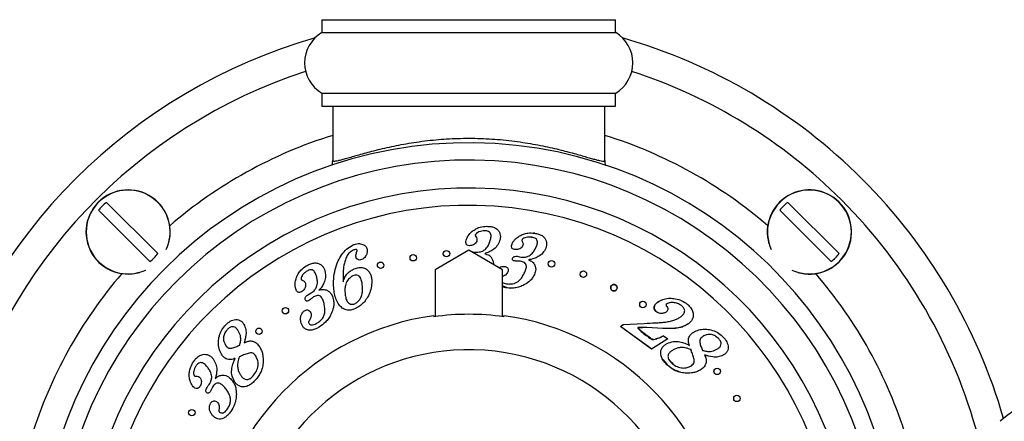
# Paper-space layout "Croisillon goutte d'eau" of a CAD drawing. Units: millimetres. Extents: x 10 to 200, y 13 to 287.
# Drawn here: x 54 to 64, y 114 to 118 of the extents above; entities that cross this region are included whole.
import ezdxf

# ---------------------------------------------------------------- set-up
doc = ezdxf.new("R2010")
doc.units = ezdxf.units.MM

psp = doc.layouts.new("Croisillon goutte d'eau")

# ---------------------------------------------------------------- linework, layer by layer
at = {"color": 7, "linetype": 'Continuous', "lineweight": 25}
for p, q in [((56.9357, 118.0207), (56.9357, 117.8957)), ((56.9357, 118.0207), (59.769, 118.0207)), ((59.769, 117.8957), (59.769, 118.0207)), ((56.9357, 117.8957), (59.769, 117.8957)), ((56.9357, 117.3123), (56.9357, 117.1873)), ((56.9357, 117.3123), (59.769, 117.3123)), ((59.769, 117.1873), (59.769, 117.3123)), ((56.9357, 117.1873), (59.769, 117.1873)), ((57.0399, 117.1873), (57.0399, 116.6625)), ((59.6649, 116.6625), (59.6649, 117.1873)), ((54.8583, 116.258), (55.3528, 115.7635)), ((61.4285, 116.258), (61.923, 115.7635)), ((55.2762, 115.6869), (54.7817, 116.1814)), ((61.8464, 115.6869), (61.3519, 116.1814)), ((58.9896, 115.962), (58.9763, 115.9607)), ((58.9569, 115.9202), (58.9635, 115.921)), ((58.3526, 115.7957), (58.0274, 115.6082)), ((58.6774, 115.6082), (58.3526, 115.7957)), ((58.3837, 115.7777), (58.3931, 115.7794)), ((58.3931, 115.7794), (58.4141, 115.7789)), ((58.4141, 115.7789), (58.4292, 115.7783)), ((58.8195, 115.7375), (58.8401, 115.7338)), ((58.8401, 115.7338), (58.8548, 115.731)), ((58.0274, 115.6082), (58.0274, 115.1567)), ((58.6774, 115.1567), (58.6774, 115.6082)), ((58.7615, 115.4697), (58.7494, 115.4722)), ((59.4359, 115.5433), (59.432, 115.5476)), ((56.7994, 115.3655), (56.8177, 115.3757)), ((56.8177, 115.3757), (56.8335, 115.3844)), ((58.7073, 115.4335), (58.6774, 115.4399)), ((60.2059, 115.3119), (60.1787, 115.2991)), ((56.5534, 115.2092), (56.5528, 115.2146)), ((56.5592, 115.1939), (56.557, 115.198)), ((60.2442, 115.1946), (60.2583, 115.2011)), ((58.6899, 115.155), (58.6899, 115.1645)), ((59.8428, 115.0791), (60.0439, 115.0907)), ((60.4178, 115.0602), (60.4741, 115.0879)), ((56.2991, 115.0103), (56.2984, 115.0155)), ((56.3053, 114.9946), (56.3028, 114.9992)), ((59.8166, 115.0605), (59.8428, 115.0791)), ((60.114, 114.8426), (59.8166, 115.0605)), ((59.8457, 115.0779), (59.8196, 115.059)), ((59.8196, 115.059), (60.1174, 114.8447)), ((59.9925, 115.0508), (60.0281, 115.051)), ((60.2237, 115.0415), (60.0694, 115.0494)), ((60.2291, 115.0428), (60.3468, 115.0456)), ((60.3468, 115.0456), (60.4138, 115.0588)), ((60.2732, 114.9407), (60.114, 114.8426)), ((60.2317, 114.9711), (60.2732, 114.9407)), ((60.4916, 114.8452), (60.4985, 114.8256)), ((60.2242, 114.7415), (60.2624, 114.6959)), ((60.3027, 114.7172), (60.281, 114.7457)), ((60.3251, 114.7008), (60.3027, 114.7172)), ((60.6339, 114.7694), (60.6283, 114.7869)), ((60.7181, 114.6334), (60.7215, 114.6433)), ((55.828, 114.4731), (55.8406, 114.4902)), ((55.8406, 114.4902), (55.8495, 114.5022))]:
    psp.add_line(p, q, dxfattribs=at)
for centre, radius in [((57.817, 115.7238), 0.0312), ((58.1373, 115.7632), 0.0313), ((57.5025, 115.6512), 0.0313), ((59.1504, 115.6656), 0.0313), ((59.4573, 115.5659), 0.0313), ((59.7522, 115.4346), 0.0312), ((60.0317, 115.2732), 0.0312), ((56.5838, 115.2131), 0.0313), ((56.3295, 115.0144), 0.0312), ((60.7486, 114.6277), 0.0313), ((60.9383, 114.3666), 0.0312), ((55.6821, 114.229), 0.0312)]:
    psp.add_circle(centre, radius, dxfattribs=at)
for centre, radius, start, end in [((58.3524, 112.6873), 5.3667, 106.03411, 163.91927), ((57.1076, 117.604), 0.3385, 120.51024, 239.48976), ((59.5972, 117.604), 0.3385, 300.51024, 59.48976), ((58.3524, 112.6873), 5.3667, 45, 73.96589), ((58.3524, 112.6873), 5.0833, 108.02612, 165.03691), ((58.3524, 112.6873), 5.0833, 45, 71.97388), ((58.3524, 112.6873), 4.1458, 0, 259.44238), ((58.3524, 112.6873), 3.9792, 0, 259.14865), ((58.3524, 112.6873), 5.3667, 16.08073, 45), ((58.3524, 112.6873), 3.7092, 0, 258.51821), ((55.0673, 115.9724), 0.4064, 45, 286.18819), ((61.6375, 115.9724), 0.4064, 45, 196.18819), ((55.0673, 115.9724), 0.3538, 126.19337, 143.80663), ((55.0673, 115.9724), 0.4064, 343.81181, 45), ((61.6375, 115.9724), 0.3538, 126.19337, 143.80663), ((61.6375, 115.9724), 0.4064, 253.81181, 45), ((58.3524, 112.6873), 5.0833, 14.96309, 45), ((55.0673, 115.9724), 0.3538, 306.19337, 323.80663), ((61.6375, 115.9724), 0.3538, 306.19337, 323.80663), ((58.3524, 112.6873), 2.5, 97.75862, 250.37074), ((58.3524, 112.6873), 2.4906, 82.21199, 97.78801), ((58.3524, 112.6873), 2.5, 289.62926, 82.24138), ((64.1024, 113.4751), 0.9167, 47.01411, 132.98589)]:
    psp.add_arc(centre, radius, start, end, dxfattribs=at)
at = {"color": 1, "linetype": 'Continuous', "lineweight": 25}
for centre, radius, start, end in [((58.3524, 112.6873), 4.4167, 107.28769, 130.75349), ((58.3524, 112.6873), 4.4167, 49.24651, 72.71231), ((55.0673, 115.9724), 0.4044, 45, 294.73974), ((61.6375, 115.9724), 0.4044, 45, 204.73974), ((58.3524, 112.6873), 3.5425, 0, 258.01608), ((55.0673, 115.9724), 0.4044, 335.26026, 45), ((61.6375, 115.9724), 0.4044, 245.26026, 45), ((58.3524, 112.6873), 4.4167, 139.24651, 162.71231), ((58.3524, 112.6873), 4.4167, 17.28769, 40.75349), ((58.3524, 112.6873), 2.1491, 0, 249.57467)]:
    psp.add_arc(centre, radius, start, end, dxfattribs=at)
at = {"color": 7, "linetype": 'Continuous', "lineweight": 25}
for points, knots in [([(57.0399, 116.6625), (57.0405, 116.6607), (57.0418, 116.657), (57.0525, 116.6557), (57.0697, 116.6573), (57.0952, 116.6623), (57.1301, 116.6711), (57.1756, 116.6837), (57.2303, 116.6995), (57.2928, 116.7175), (57.362, 116.7368), (57.4372, 116.7567), (57.5196, 116.7771), (57.6076, 116.7969), (57.7008, 116.8156), (57.7983, 116.8326), (57.9012, 116.8476), (58.0062, 116.8598), (58.1128, 116.8688), (58.2198, 116.8746), (58.3292, 116.8771), (58.4394, 116.8761), (58.5495, 116.8716), (58.659, 116.8635), (58.7674, 116.8522), (58.8722, 116.8379), (58.9722, 116.8214), (59.0673, 116.8032), (59.1582, 116.7834), (59.2415, 116.7633), (59.3171, 116.7437), (59.3848, 116.7251), (59.4468, 116.7075), (59.501, 116.6918), (59.5477, 116.6785), (59.5867, 116.668), (59.6185, 116.6603), (59.6438, 116.656), (59.6614, 116.6557), (59.6637, 116.6602), (59.6649, 116.6625)], [0, 0, 0, 0, 0.022648, 0.045588, 0.068676, 0.092065, 0.118821, 0.145794, 0.173429, 0.201282, 0.227699, 0.254479, 0.281442, 0.30878, 0.335162, 0.361922, 0.388877, 0.416241, 0.44193, 0.468016, 0.494305, 0.521015, 0.547524, 0.574246, 0.601631, 0.629239, 0.655821, 0.682593, 0.709948, 0.7375, 0.762714, 0.788243, 0.813934, 0.839959, 0.864494, 0.889362, 0.914404, 0.939809, 0.969738, 1, 1, 1, 1]), ([(57.0355, 116.6158), (57.0355, 116.616), (57.0395, 116.6302), (57.0398, 116.6462), (57.0399, 116.6616), (57.0399, 116.6625)], [0, 0, 0, 0, 0.010917, 0.94672, 1, 1, 1, 1]), ([(59.6649, 116.6625), (59.6649, 116.6616), (59.6649, 116.6462), (59.6653, 116.6301), (59.6693, 116.6157), (59.6694, 116.6153)], [0, 0, 0, 0, 0.052749, 0.979238, 1, 1, 1, 1]), ([(58.3295, 115.902), (58.3372, 115.9187), (58.351, 115.9485), (58.3757, 115.9699), (58.3866, 115.9794)], [0, 0, 0, 0, 0.5592, 1, 1, 1, 1]), ([(58.3866, 115.9794), (58.3981, 115.9875), (58.421, 116.0037), (58.468, 116.0226), (58.5041, 116.0254), (58.5261, 116.0271)], [0, 0, 0, 0, 0.280261, 0.560425, 1, 1, 1, 1]), ([(58.4157, 115.947), (58.4153, 115.9453), (58.4145, 115.9419), (58.4159, 115.9358), (58.4182, 115.932), (58.4196, 115.9297)], [0, 0, 0, 0, 0.279557, 0.56031, 1, 1, 1, 1]), ([(58.5061, 115.9837), (58.4966, 115.9834), (58.4776, 115.9826), (58.4522, 115.975), (58.43, 115.9643), (58.4204, 115.9527), (58.4157, 115.947)], [0, 0, 0, 0, 0.280768, 0.561372, 0.781975, 1, 1, 1, 1]), ([(58.554, 115.8735), (58.5577, 115.8855), (58.5651, 115.9096), (58.5692, 115.942), (58.5595, 115.9663), (58.5437, 115.9782), (58.5252, 115.9832), (58.5125, 115.9836), (58.5061, 115.9837)], [0, 0, 0, 0, 0.25077, 0.50041, 0.624856, 0.749479, 0.874625, 1, 1, 1, 1]), ([(58.5261, 116.0271), (58.5388, 116.0268), (58.5641, 116.026), (58.6013, 116.0162), (58.631, 115.9964), (58.6492, 115.9699), (58.658, 115.9424), (58.658, 115.9134), (58.6527, 115.8951), (58.6501, 115.8859)], [0, 0, 0, 0, 0.166985, 0.333685, 0.499899, 0.624916, 0.749787, 0.874815, 1, 1, 1, 1]), ([(58.8426, 115.9346), (58.8551, 115.9409), (58.8802, 115.9533), (58.9293, 115.965), (58.9654, 115.9623), (58.9873, 115.9606)], [0, 0, 0, 0, 0.280208, 0.560394, 1, 1, 1, 1]), ([(58.9873, 115.9606), (58.9998, 115.9583), (59.0246, 115.9538), (59.0598, 115.9387), (59.0861, 115.9149), (59.1006, 115.8864), (59.105, 115.8579), (59.1008, 115.8294), (59.0928, 115.8122), (59.0889, 115.8036)], [0, 0, 0, 0, 0.166997, 0.333718, 0.499897, 0.624892, 0.749808, 0.87482, 1, 1, 1, 1]), ([(57.0498, 115.4323), (57.0486, 115.462), (57.0462, 115.5215), (57.0623, 115.6096), (57.0885, 115.6885), (57.1262, 115.755), (57.171, 115.8101), (57.2116, 115.8336), (57.2318, 115.8453)], [0, 0, 0, 0, 0.186786, 0.373573, 0.560353, 0.707089, 0.853736, 1, 1, 1, 1]), ([(57.2318, 115.8453), (57.2407, 115.8489), (57.2584, 115.8559), (57.2846, 115.8605), (57.3094, 115.8601), (57.3236, 115.8553), (57.3307, 115.8529)], [0, 0, 0, 0, 0.280183, 0.560195, 0.780212, 1, 1, 1, 1]), ([(57.3307, 115.8529), (57.3369, 115.8499), (57.3494, 115.844), (57.3676, 115.8262), (57.3714, 115.8086), (57.3738, 115.7978)], [0, 0, 0, 0, 0.281148, 0.561861, 1, 1, 1, 1]), ([(58.3587, 115.8396), (58.3516, 115.8403), (58.3408, 115.8413), (58.3302, 115.8511), (58.3239, 115.8638), (58.3235, 115.882), (58.3275, 115.8953), (58.3295, 115.902)], [0, 0, 0, 0, 0.24866, 0.373875, 0.499445, 0.749274, 1, 1, 1, 1]), ([(58.4297, 115.8846), (58.4256, 115.8774), (58.4176, 115.8628), (58.3931, 115.8445), (58.3717, 115.8415), (58.3587, 115.8396)], [0, 0, 0, 0, 0.279772, 0.561043, 1, 1, 1, 1]), ([(58.4196, 115.9297), (58.4247, 115.9219), (58.4338, 115.908), (58.4309, 115.8918), (58.4297, 115.8846)], [0, 0, 0, 0, 0.560547, 1, 1, 1, 1]), ([(58.6501, 115.8859), (58.6424, 115.8691), (58.6271, 115.8354), (58.5884, 115.8), (58.5471, 115.7765), (58.5196, 115.7675), (58.5058, 115.763)], [0, 0, 0, 0, 0.2795754, 0.5594114, 0.7796123, 1, 1, 1, 1]), ([(58.5071, 115.8012), (58.5187, 115.8129), (58.5394, 115.8338), (58.5495, 115.8613), (58.554, 115.8735)], [0, 0, 0, 0, 0.558715, 1, 1, 1, 1]), ([(58.7948, 115.8022), (58.7879, 115.8039), (58.7776, 115.8065), (58.7684, 115.8175), (58.7641, 115.8309), (58.7662, 115.8488), (58.7721, 115.8613), (58.775, 115.8676)], [0, 0, 0, 0, 0.248672, 0.373713, 0.499509, 0.749158, 1, 1, 1, 1]), ([(58.775, 115.8676), (58.7796, 115.8754), (58.7888, 115.8909), (58.8111, 115.9144), (58.8307, 115.927), (58.8426, 115.9346)], [0, 0, 0, 0, 0.280029, 0.560185, 1, 1, 1, 1]), ([(58.8669, 115.8987), (58.8663, 115.8971), (58.8651, 115.8939), (58.8655, 115.8876), (58.8672, 115.8835), (58.8682, 115.881)], [0, 0, 0, 0, 0.279789, 0.560136, 1, 1, 1, 1]), ([(58.9614, 115.9215), (58.952, 115.9225), (58.9332, 115.9246), (58.9071, 115.9207), (58.8835, 115.9136), (58.8724, 115.9036), (58.8669, 115.8987)], [0, 0, 0, 0, 0.280851, 0.561475, 0.782105, 1, 1, 1, 1]), ([(58.8682, 115.881), (58.872, 115.8726), (58.8787, 115.8576), (58.8735, 115.8422), (58.8713, 115.8354)], [0, 0, 0, 0, 0.560636, 1, 1, 1, 1]), ([(58.9921, 115.8059), (58.9976, 115.8172), (59.0085, 115.8397), (59.0174, 115.871), (59.0111, 115.8962), (58.9975, 115.9103), (58.98, 115.9179), (58.9676, 115.9203), (58.9614, 115.9215)], [0, 0, 0, 0, 0.2508419, 0.5004589, 0.6248703, 0.749487, 0.8746217, 1, 1, 1, 1]), ([(57.2371, 115.7968), (57.2244, 115.7891), (57.1992, 115.7736), (57.1741, 115.7359), (57.1588, 115.6945), (57.146, 115.6434), (57.138, 115.5826), (57.1404, 115.5363), (57.1416, 115.5132)], [0, 0, 0, 0, 0.139434, 0.279234, 0.419309, 0.559506, 0.77973, 1, 1, 1, 1]), ([(57.2692, 115.8023), (57.263, 115.8026), (57.2518, 115.8031), (57.2416, 115.7987), (57.2371, 115.7968)], [0, 0, 0, 0, 0.557977, 1, 1, 1, 1]), ([(57.2638, 115.7384), (57.2641, 115.7457), (57.2646, 115.7586), (57.269, 115.7708), (57.2709, 115.7762)], [0, 0, 0, 0, 0.55929, 1, 1, 1, 1]), ([(57.2759, 115.7951), (57.2757, 115.7961), (57.2754, 115.7981), (57.2731, 115.801), (57.2707, 115.8018), (57.2692, 115.8023)], [0, 0, 0, 0, 0.280502, 0.559475, 1, 1, 1, 1]), ([(57.2709, 115.7762), (57.2723, 115.7796), (57.2746, 115.7858), (57.2755, 115.7923), (57.2759, 115.7951)], [0, 0, 0, 0, 0.560785, 1, 1, 1, 1]), ([(57.3738, 115.7978), (57.3733, 115.7871), (57.3723, 115.7658), (57.3588, 115.7387), (57.3411, 115.7174), (57.3263, 115.7094), (57.3189, 115.7055)], [0, 0, 0, 0, 0.2795042, 0.5597192, 0.7799615, 1, 1, 1, 1]), ([(58.1085, 115.7511), (58.1073, 115.7548), (58.1051, 115.7619), (58.1068, 115.769), (58.1076, 115.7725)], [0, 0, 0, 0, 0.524144, 1, 1, 1, 1]), ([(58.4292, 115.7783), (58.4449, 115.7791), (58.4728, 115.7806), (58.4966, 115.7949), (58.5071, 115.8012)], [0, 0, 0, 0, 0.560225, 1, 1, 1, 1]), ([(58.5058, 115.763), (58.5207, 115.7592), (58.5473, 115.7523), (58.565, 115.7317), (58.5728, 115.7226)], [0, 0, 0, 0, 0.560397, 1, 1, 1, 1]), ([(58.8713, 115.8354), (58.8662, 115.8289), (58.8561, 115.8158), (58.8292, 115.8018), (58.8078, 115.802), (58.7948, 115.8022)], [0, 0, 0, 0, 0.279928, 0.561087, 1, 1, 1, 1]), ([(59.0889, 115.8036), (59.0788, 115.7882), (59.0586, 115.7573), (59.0152, 115.7285), (58.9711, 115.7118), (58.9426, 115.7069), (58.9284, 115.7045)], [0, 0, 0, 0, 0.279581, 0.559336, 0.779602, 1, 1, 1, 1]), ([(58.935, 115.7418), (58.9482, 115.7516), (58.9717, 115.769), (58.9859, 115.7946), (58.9921, 115.8059)], [0, 0, 0, 0, 0.558746, 1, 1, 1, 1]), ([(56.7855, 115.6453), (56.7967, 115.6516), (56.8191, 115.6642), (56.8564, 115.6752), (56.8925, 115.6736), (56.9223, 115.6607), (56.9444, 115.6416), (56.9599, 115.6166), (56.9649, 115.598), (56.9674, 115.5887)], [0, 0, 0, 0, 0.167004, 0.333702, 0.499904, 0.624899, 0.749769, 0.874812, 1, 1, 1, 1]), ([(57.3189, 115.7055), (57.3119, 115.7032), (57.2981, 115.6986), (57.2781, 115.7064), (57.2664, 115.7215), (57.2647, 115.7328), (57.2638, 115.7384)], [0, 0, 0, 0, 0.280034, 0.55882, 0.779001, 1, 1, 1, 1]), ([(57.7909, 115.7065), (57.7891, 115.71), (57.7856, 115.7164), (57.786, 115.7235), (57.7861, 115.7268)], [0, 0, 0, 0, 0.539518, 1, 1, 1, 1]), ([(58.5728, 115.7226), (58.5774, 115.7138), (58.5865, 115.6961), (58.5911, 115.6735), (58.5887, 115.6617), (58.5883, 115.6596)], [0, 0, 0, 0, 0.452281, 0.904586, 1, 1, 1, 1]), ([(58.795, 115.6931), (58.7917, 115.6937), (58.785, 115.6949), (58.7775, 115.6995), (58.7736, 115.7052), (58.7721, 115.7121), (58.7742, 115.7169), (58.7755, 115.7201)], [0, 0, 0, 0, 0.2509423, 0.5003126, 0.6258944, 0.7510998, 1, 1, 1, 1]), ([(58.7755, 115.7201), (58.7782, 115.724), (58.7836, 115.7319), (58.7998, 115.739), (58.812, 115.7381), (58.8195, 115.7375)], [0, 0, 0, 0, 0.279883, 0.559889, 1, 1, 1, 1]), ([(58.8205, 115.6916), (58.8158, 115.6917), (58.8072, 115.6918), (58.7987, 115.6927), (58.795, 115.6931)], [0, 0, 0, 0, 0.56001, 1, 1, 1, 1]), ([(58.8519, 115.69), (58.846, 115.6905), (58.8356, 115.6916), (58.8251, 115.6916), (58.8205, 115.6916)], [0, 0, 0, 0, 0.559861, 1, 1, 1, 1]), ([(58.8834, 115.5659), (58.8892, 115.5779), (58.9008, 115.6021), (58.9106, 115.6353), (58.9046, 115.6624), (58.8904, 115.6778), (58.8718, 115.6863), (58.8585, 115.6888), (58.8519, 115.69)], [0, 0, 0, 0, 0.250868, 0.500568, 0.624981, 0.749445, 0.874573, 1, 1, 1, 1]), ([(58.8548, 115.731), (58.8703, 115.7295), (58.898, 115.7267), (58.9237, 115.7372), (58.935, 115.7418)], [0, 0, 0, 0, 0.560328, 1, 1, 1, 1]), ([(58.9284, 115.7045), (58.9426, 115.6985), (58.9678, 115.6878), (58.9822, 115.6647), (58.9885, 115.6546)], [0, 0, 0, 0, 0.560478, 1, 1, 1, 1]), ([(58.9885, 115.6546), (58.9919, 115.6452), (58.9986, 115.6266), (58.9977, 115.5905), (58.9876, 115.5671), (58.9814, 115.5528)], [0, 0, 0, 0, 0.280195, 0.560348, 1, 1, 1, 1]), ([(59.1287, 115.6432), (59.1272, 115.6447), (59.123, 115.6494), (59.1191, 115.6585), (59.1194, 115.6656), (59.1196, 115.6688)], [0, 0, 0, 0, 0.214016, 0.638594, 1, 1, 1, 1]), ([(56.6899, 115.5317), (56.6956, 115.5446), (56.707, 115.5705), (56.7376, 115.6113), (56.7673, 115.6324), (56.7855, 115.6453)], [0, 0, 0, 0, 0.280225, 0.56039, 1, 1, 1, 1]), ([(56.7915, 115.5946), (56.7838, 115.5895), (56.7684, 115.5795), (56.751, 115.5607), (56.7379, 115.5407), (56.7357, 115.5264), (56.7346, 115.5194)], [0, 0, 0, 0, 0.280962, 0.561628, 0.782316, 1, 1, 1, 1]), ([(56.8882, 115.5265), (56.8852, 115.5385), (56.8792, 115.5626), (56.866, 115.5919), (56.8453, 115.6073), (56.826, 115.609), (56.8078, 115.6038), (56.7969, 115.5976), (56.7915, 115.5946)], [0, 0, 0, 0, 0.2507687, 0.5003783, 0.6249307, 0.7494958, 0.8746132, 1, 1, 1, 1]), ([(56.9674, 115.5887), (56.9694, 115.5703), (56.9736, 115.5336), (56.9593, 115.4834), (56.936, 115.442), (56.9167, 115.4204), (56.9071, 115.4096)], [0, 0, 0, 0, 0.279593, 0.559416, 0.779649, 1, 1, 1, 1]), ([(57.1429, 115.4901), (57.1466, 115.5059), (57.1541, 115.5373), (57.183, 115.5727), (57.2142, 115.5998), (57.2368, 115.6112), (57.2481, 115.6169)], [0, 0, 0, 0, 0.279659, 0.559444, 0.779768, 1, 1, 1, 1]), ([(57.2481, 115.6169), (57.2621, 115.622), (57.2899, 115.6324), (57.3358, 115.6305), (57.3731, 115.6102), (57.3979, 115.5807), (57.4117, 115.5481), (57.4147, 115.5249), (57.4162, 115.5133)], [0, 0, 0, 0, 0.186973, 0.373143, 0.559283, 0.706004, 0.852921, 1, 1, 1, 1]), ([(57.4766, 115.6337), (57.4747, 115.6371), (57.4712, 115.6434), (57.4715, 115.6506), (57.4716, 115.6539)], [0, 0, 0, 0, 0.537325, 1, 1, 1, 1]), ([(58.6448, 115.627), (58.6458, 115.6278), (58.6531, 115.634), (58.6707, 115.6405), (58.6873, 115.6402), (58.6956, 115.6401)], [0, 0, 0, 0, 0.071332, 0.536113, 1, 1, 1, 1]), ([(58.7264, 115.5803), (58.7227, 115.5745), (58.7155, 115.563), (58.6978, 115.5507), (58.6844, 115.5462), (58.6774, 115.5439)], [0, 0, 0, 0, 0.323922, 0.64785, 1, 1, 1, 1]), ([(58.6956, 115.6401), (58.7006, 115.6392), (58.7108, 115.6373), (58.7246, 115.6295), (58.7332, 115.6149), (58.7337, 115.597), (58.7288, 115.5859), (58.7264, 115.5803)], [0, 0, 0, 0, 0.187266, 0.374196, 0.560184, 0.779592, 1, 1, 1, 1]), ([(58.7176, 115.4721), (58.7369, 115.4706), (58.7755, 115.4675), (58.8268, 115.4899), (58.861, 115.5263), (58.8759, 115.5527), (58.8834, 115.5659)], [0, 0, 0, 0, 0.280056, 0.55891, 0.779238, 1, 1, 1, 1]), ([(59.428, 115.5563), (59.4276, 115.5571), (59.4256, 115.5611), (59.4261, 115.5654), (59.4265, 115.5688)], [0, 0, 0, 0, 0.2056079, 1, 1, 1, 1]), ([(56.6807, 115.4345), (56.6786, 115.453), (56.6749, 115.4862), (56.6853, 115.5178), (56.6899, 115.5317)], [0, 0, 0, 0, 0.559121, 1, 1, 1, 1]), ([(56.7346, 115.5194), (56.735, 115.5179), (56.736, 115.5149), (56.7398, 115.5107), (56.7434, 115.5088), (56.7455, 115.5077)], [0, 0, 0, 0, 0.279706, 0.560593, 1, 1, 1, 1]), ([(56.7787, 115.4735), (56.7791, 115.4648), (56.7798, 115.4474), (56.7697, 115.425), (56.7564, 115.4069), (56.7451, 115.3992), (56.7395, 115.3953)], [0, 0, 0, 0, 0.278843, 0.559087, 0.779507, 1, 1, 1, 1]), ([(56.7455, 115.5077), (56.7542, 115.5036), (56.7697, 115.4962), (56.776, 115.4804), (56.7787, 115.4735)], [0, 0, 0, 0, 0.56071, 1, 1, 1, 1]), ([(56.8854, 115.4425), (56.8891, 115.4581), (56.8959, 115.486), (56.8906, 115.5141), (56.8882, 115.5265)], [0, 0, 0, 0, 0.558733, 1, 1, 1, 1]), ([(57.1416, 115.5132), (57.1419, 115.5089), (57.1424, 115.5012), (57.1427, 115.4935), (57.1429, 115.4901)], [0, 0, 0, 0, 0.55999, 1, 1, 1, 1]), ([(57.2338, 115.549), (57.2185, 115.539), (57.1877, 115.519), (57.1652, 115.4716), (57.1568, 115.4256), (57.1583, 115.397), (57.159, 115.3827)], [0, 0, 0, 0, 0.278465, 0.55845, 0.779101, 1, 1, 1, 1]), ([(57.3269, 115.4507), (57.3253, 115.4645), (57.3222, 115.4921), (57.3123, 115.5261), (57.2944, 115.5481), (57.2747, 115.5569), (57.2533, 115.5566), (57.2403, 115.5515), (57.2338, 115.549)], [0, 0, 0, 0, 0.250759, 0.500683, 0.62545, 0.749923, 0.874737, 1, 1, 1, 1]), ([(57.4162, 115.5133), (57.4166, 115.4918), (57.4174, 115.4488), (57.3991, 115.3863), (57.3718, 115.333), (57.3382, 115.289), (57.3004, 115.2547), (57.2702, 115.2395), (57.2551, 115.2319)], [0, 0, 0, 0, 0.186562, 0.373182, 0.55989, 0.706619, 0.853308, 1, 1, 1, 1]), ([(58.6774, 115.484), (58.6824, 115.4816), (58.6951, 115.4753), (58.7091, 115.4733), (58.7176, 115.4721)], [0, 0, 0, 0, 0.395226, 1, 1, 1, 1]), ([(58.9814, 115.5528), (58.9745, 115.5411), (58.9606, 115.5179), (58.926, 115.4833), (58.8953, 115.4667), (58.8766, 115.4565)], [0, 0, 0, 0, 0.2801021, 0.5602389, 1, 1, 1, 1]), ([(59.7211, 115.4312), (59.7211, 115.4351), (59.7211, 115.443), (59.7264, 115.4534), (59.7348, 115.4615), (59.7443, 115.4653), (59.7526, 115.4661), (59.7591, 115.4653), (59.7654, 115.4632), (59.7712, 115.4597), (59.776, 115.4552), (59.7809, 115.4482), (59.784, 115.4383), (59.7831, 115.4266), (59.7782, 115.4161), (59.7698, 115.4079), (59.7602, 115.4039), (59.7517, 115.4031), (59.7452, 115.4039), (59.7389, 115.406), (59.7332, 115.4095), (59.7284, 115.414), (59.7233, 115.4211), (59.722, 115.4271), (59.7211, 115.4312)], [0, 0, 0, 0, 0.062292, 0.124663, 0.186947, 0.24909, 0.280381, 0.31167, 0.343067, 0.374331, 0.405673, 0.437079, 0.499563, 0.562084, 0.624531, 0.686862, 0.749083, 0.78076, 0.811674, 0.843055, 0.874424, 0.905829, 0.937246, 1, 1, 1, 1]), ([(56.7395, 115.3953), (56.7329, 115.3921), (56.7229, 115.3873), (56.7084, 115.3901), (56.6962, 115.3981), (56.6861, 115.4137), (56.6825, 115.4275), (56.6807, 115.4345)], [0, 0, 0, 0, 0.248644, 0.373811, 0.499364, 0.749173, 1, 1, 1, 1]), ([(56.8335, 115.3844), (56.8458, 115.393), (56.8678, 115.4083), (56.88, 115.432), (56.8854, 115.4425)], [0, 0, 0, 0, 0.560044, 1, 1, 1, 1]), ([(56.9071, 115.4096), (56.9217, 115.4142), (56.9476, 115.4225), (56.9732, 115.414), (56.9845, 115.4102)], [0, 0, 0, 0, 0.560322, 1, 1, 1, 1]), ([(56.9845, 115.4102), (56.9932, 115.4051), (57.0107, 115.395), (57.0341, 115.3664), (57.0415, 115.3413), (57.046, 115.3261)], [0, 0, 0, 0, 0.28015, 0.560319, 1, 1, 1, 1]), ([(57.2551, 115.2319), (57.2416, 115.2269), (57.2145, 115.217), (57.1702, 115.2178), (57.1302, 115.2367), (57.0973, 115.2725), (57.0723, 115.3194), (57.0563, 115.375), (57.052, 115.4132), (57.0498, 115.4323)], [0, 0, 0, 0, 0.125027, 0.249726, 0.374209, 0.499167, 0.665951, 0.832926, 1, 1, 1, 1]), ([(57.159, 115.3827), (57.1606, 115.3689), (57.1638, 115.3414), (57.175, 115.3077), (57.1932, 115.2863), (57.2117, 115.2758), (57.2331, 115.2734), (57.2462, 115.278), (57.2528, 115.2804)], [0, 0, 0, 0, 0.250677, 0.500466, 0.625436, 0.750285, 0.874966, 1, 1, 1, 1]), ([(57.2528, 115.2804), (57.2637, 115.2864), (57.2854, 115.2985), (57.3079, 115.3291), (57.3231, 115.3655), (57.3292, 115.407), (57.3277, 115.4361), (57.3269, 115.4507)], [0, 0, 0, 0, 0.186259, 0.372715, 0.5594, 0.779576, 1, 1, 1, 1]), ([(58.6774, 115.4554), (58.6792, 115.4542), (58.6851, 115.4505), (58.7003, 115.4437), (58.7231, 115.4363), (58.7419, 115.4328), (58.7513, 115.4311)], [0, 0, 0, 0, 0.0827965, 0.2703872, 0.6352408, 1, 1, 1, 1]), ([(58.8766, 115.4565), (58.8616, 115.4504), (58.8316, 115.4382), (58.7743, 115.4279), (58.7327, 115.4314), (58.7073, 115.4335)], [0, 0, 0, 0, 0.280126, 0.560244, 1, 1, 1, 1]), ([(56.776, 115.321), (56.7755, 115.326), (56.7744, 115.3361), (56.7823, 115.3532), (56.7929, 115.3608), (56.7994, 115.3655)], [0, 0, 0, 0, 0.280171, 0.560227, 1, 1, 1, 1]), ([(56.8099, 115.3113), (56.8067, 115.3095), (56.8004, 115.3061), (56.7911, 115.3049), (56.7842, 115.3073), (56.7786, 115.3122), (56.7771, 115.3174), (56.776, 115.321)], [0, 0, 0, 0, 0.250903, 0.50005, 0.625368, 0.750681, 1, 1, 1, 1]), ([(56.8307, 115.3266), (56.8269, 115.3236), (56.8202, 115.3182), (56.813, 115.3134), (56.8099, 115.3113)], [0, 0, 0, 0, 0.5600786, 1, 1, 1, 1]), ([(56.8559, 115.3456), (56.851, 115.3423), (56.8423, 115.3363), (56.8342, 115.3296), (56.8307, 115.3266)], [0, 0, 0, 0, 0.559848, 1, 1, 1, 1]), ([(56.9587, 115.2715), (56.9555, 115.2844), (56.949, 115.3101), (56.9352, 115.3415), (56.9135, 115.3585), (56.8929, 115.3608), (56.8734, 115.3554), (56.8617, 115.3489), (56.8559, 115.3456)], [0, 0, 0, 0, 0.250848, 0.500521, 0.624936, 0.749536, 0.874611, 1, 1, 1, 1]), ([(57.046, 115.3261), (57.0481, 115.3124), (57.0524, 115.285), (57.0476, 115.2353), (57.0343, 115.2022), (57.0261, 115.182)], [0, 0, 0, 0, 0.280078, 0.560198, 1, 1, 1, 1]), ([(60.0007, 115.272), (60.0008, 115.2756), (60.0011, 115.2832), (60.0067, 115.2929), (60.0152, 115.3009), (60.0231, 115.3031), (60.027, 115.3041)], [0, 0, 0, 0, 0.228954, 0.486139, 0.742966, 1, 1, 1, 1]), ([(60.1578, 115.2049), (60.1542, 115.2079), (60.147, 115.2139), (60.1399, 115.2265), (60.1382, 115.2406), (60.1417, 115.2591), (60.1545, 115.2796), (60.1692, 115.291), (60.1765, 115.2968)], [0, 0, 0, 0, 0.125298, 0.250451, 0.37557, 0.500789, 0.749783, 1, 1, 1, 1]), ([(60.1787, 115.2991), (60.1718, 115.2936), (60.158, 115.2827), (60.1455, 115.2639), (60.141, 115.246), (60.1416, 115.2338), (60.1451, 115.2242), (60.1505, 115.2152), (60.1568, 115.21), (60.161, 115.2065)], [0, 0, 0, 0, 0.249419, 0.498492, 0.62381, 0.748876, 0.811546, 0.874361, 1, 1, 1, 1]), ([(60.1765, 115.2968), (60.1921, 115.3059), (60.2233, 115.3242), (60.2773, 115.3345), (60.3345, 115.3318), (60.3942, 115.3179), (60.4306, 115.2957), (60.4487, 115.2846)], [0, 0, 0, 0, 0.186538, 0.37321, 0.559993, 0.780075, 1, 1, 1, 1]), ([(60.262, 115.2783), (60.2604, 115.2772), (60.2576, 115.2752), (60.2553, 115.2726), (60.2542, 115.2715)], [0, 0, 0, 0, 0.562271, 1, 1, 1, 1]), ([(60.2572, 115.2741), (60.2576, 115.2748), (60.2582, 115.2758), (60.2596, 115.2769), (60.2616, 115.2785), (60.2634, 115.2799), (60.2648, 115.281)], [0, 0, 0, 0, 0.248106, 0.336583, 0.498432, 1, 1, 1, 1]), ([(60.4028, 115.2621), (60.3909, 115.2696), (60.3671, 115.2845), (60.3285, 115.2919), (60.2919, 115.2926), (60.272, 115.2831), (60.262, 115.2783)], [0, 0, 0, 0, 0.280396, 0.560744, 0.781001, 1, 1, 1, 1]), ([(60.4487, 115.2846), (60.4592, 115.2762), (60.4802, 115.2594), (60.504, 115.2265), (60.5172, 115.1917), (60.5191, 115.1577), (60.5092, 115.1287), (60.4916, 115.1037), (60.4759, 115.0912), (60.468, 115.0849)], [0, 0, 0, 0, 0.166889, 0.33366, 0.500172, 0.624933, 0.74978, 0.874875, 1, 1, 1, 1]), ([(56.7328, 115.1061), (56.7311, 115.1169), (56.7278, 115.1386), (56.7341, 115.1687), (56.7461, 115.1946), (56.7597, 115.2053), (56.7664, 115.2107)], [0, 0, 0, 0, 0.280261, 0.560323, 0.780465, 1, 1, 1, 1]), ([(56.7664, 115.2107), (56.7711, 115.2133), (56.7803, 115.2185), (56.7966, 115.2215), (56.813, 115.2153), (56.8257, 115.2017), (56.8292, 115.1896), (56.8309, 115.1835)], [0, 0, 0, 0, 0.187338, 0.374075, 0.560252, 0.779852, 1, 1, 1, 1]), ([(56.8309, 115.1835), (56.8318, 115.1764), (56.8336, 115.1622), (56.8267, 115.1371), (56.8168, 115.1217), (56.8108, 115.1122)], [0, 0, 0, 0, 0.27975, 0.559413, 1, 1, 1, 1]), ([(56.8915, 115.0952), (56.9021, 115.1023), (56.9233, 115.1166), (56.9485, 115.146), (56.9642, 115.1839), (56.9667, 115.2272), (56.9614, 115.2567), (56.9587, 115.2715)], [0, 0, 0, 0, 0.186892, 0.373503, 0.559867, 0.77972, 1, 1, 1, 1]), ([(57.0261, 115.182), (57.0185, 115.1676), (57.0031, 115.1386), (56.9651, 115.0936), (56.9305, 115.0695), (56.9094, 115.0547)], [0, 0, 0, 0, 0.28016, 0.560306, 1, 1, 1, 1]), ([(60.2547, 115.1989), (60.246, 115.1946), (60.2286, 115.1859), (60.201, 115.1858), (60.1769, 115.1923), (60.1641, 115.2007), (60.1578, 115.2049)], [0, 0, 0, 0, 0.279162, 0.559159, 0.779467, 1, 1, 1, 1]), ([(60.161, 115.2065), (60.1688, 115.2016), (60.1845, 115.1917), (60.2113, 115.187), (60.2274, 115.1897), (60.2353, 115.191)], [0, 0, 0, 0, 0.339355, 0.677877, 1, 1, 1, 1]), ([(60.2542, 115.2715), (60.2544, 115.2694), (60.2546, 115.2656), (60.2567, 115.2625), (60.2576, 115.2612)], [0, 0, 0, 0, 0.55754, 1, 1, 1, 1]), ([(60.2576, 115.2612), (60.2617, 115.2557), (60.2697, 115.245), (60.2745, 115.2257), (60.2672, 115.2089), (60.2589, 115.2023), (60.2547, 115.1989)], [0, 0, 0, 0, 0.281175, 0.559689, 0.779278, 1, 1, 1, 1]), ([(60.3944, 115.1523), (60.4034, 115.1592), (60.4213, 115.1731), (60.4355, 115.1996), (60.4344, 115.2226), (60.4249, 115.2437), (60.4117, 115.2548), (60.4028, 115.2621)], [0, 0, 0, 0, 0.250929, 0.499348, 0.624487, 0.749745, 1, 1, 1, 1]), ([(55.9989, 115.0663), (56.0119, 115.0796), (56.038, 115.1062), (56.0814, 115.1261), (56.1189, 115.1292), (56.1459, 115.1203), (56.1689, 115.1037), (56.1793, 115.0882), (56.1844, 115.0805)], [0, 0, 0, 0, 0.250497, 0.499866, 0.624897, 0.749713, 0.874857, 1, 1, 1, 1]), ([(56.9094, 115.0547), (56.8984, 115.0486), (56.8766, 115.0362), (56.8406, 115.0247), (56.8055, 115.0237), (56.7755, 115.0347), (56.7545, 115.0542), (56.7401, 115.0788), (56.7352, 115.097), (56.7328, 115.1061)], [0, 0, 0, 0, 0.1669668, 0.3337794, 0.5001283, 0.6249061, 0.7497508, 0.8748141, 1, 1, 1, 1]), ([(56.8108, 115.1122), (56.8093, 115.1101), (56.8067, 115.1064), (56.8067, 115.1018), (56.8067, 115.0998)], [0, 0, 0, 0, 0.560768, 1, 1, 1, 1]), ([(56.8067, 115.0998), (56.8081, 115.0959), (56.8111, 115.0881), (56.8211, 115.0798), (56.8332, 115.076), (56.8499, 115.0759), (56.87, 115.0828), (56.8843, 115.0911), (56.8915, 115.0952)], [0, 0, 0, 0, 0.124484, 0.249283, 0.374161, 0.499419, 0.749317, 1, 1, 1, 1]), ([(58.0149, 115.1645), (58.0149, 115.164), (58.0149, 115.1632), (58.0149, 115.1577), (58.0149, 115.155)], [0, 0, 0, 0, 0.51393, 1, 1, 1, 1]), ([(60.0439, 115.0907), (60.0809, 115.0923), (60.1324, 115.0945), (60.1984, 115.0979), (60.2273, 115.1007), (60.2418, 115.1021)], [0, 0, 0, 0, 0.560019, 0.780026, 1, 1, 1, 1]), ([(60.2418, 115.1021), (60.2567, 115.1042), (60.2867, 115.1086), (60.3275, 115.1197), (60.3639, 115.1337), (60.3843, 115.1461), (60.3944, 115.1523)], [0, 0, 0, 0, 0.280077, 0.560083, 0.78013, 1, 1, 1, 1]), ([(60.468, 115.0849), (60.4572, 115.0783), (60.4357, 115.0651), (60.3928, 115.0504), (60.3606, 115.0462), (60.3409, 115.0436)], [0, 0, 0, 0, 0.279897, 0.560011, 1, 1, 1, 1]), ([(55.9632, 114.8), (55.9557, 114.8161), (55.9407, 114.8485), (55.9365, 114.9025), (55.942, 114.9586), (55.9604, 115.0164), (55.986, 115.0497), (55.9989, 115.0663)], [0, 0, 0, 0, 0.186552, 0.373266, 0.560143, 0.780098, 1, 1, 1, 1]), ([(56.0189, 115.026), (56.0105, 115.0148), (55.9937, 114.9924), (55.9851, 114.9536), (55.9881, 114.9173), (55.9978, 114.8976), (56.0027, 114.8877)], [0, 0, 0, 0, 0.279864, 0.559679, 0.779738, 1, 1, 1, 1]), ([(56.1323, 115.0138), (56.1276, 115.0214), (56.1182, 115.0364), (56.0981, 115.0547), (56.0692, 115.0615), (56.0408, 115.0484), (56.0262, 115.0335), (56.0189, 115.026)], [0, 0, 0, 0, 0.187594, 0.374514, 0.559978, 0.779043, 1, 1, 1, 1]), ([(56.144, 114.8816), (56.1469, 114.8941), (56.1527, 114.9189), (56.1544, 114.9549), (56.1463, 114.9871), (56.137, 115.0049), (56.1323, 115.0138)], [0, 0, 0, 0, 0.280241, 0.559977, 0.779914, 1, 1, 1, 1]), ([(56.1844, 115.0805), (56.1913, 115.0647), (56.2049, 115.0333), (56.2048, 114.9849), (56.1978, 114.9417), (56.1897, 114.9161), (56.1857, 114.9033)], [0, 0, 0, 0, 0.279327, 0.559289, 0.779641, 1, 1, 1, 1]), ([(59.9884, 115.0512), (59.9875, 115.0511), (59.9862, 115.051), (59.9846, 115.0503), (59.9837, 115.0495), (59.9833, 115.0483), (59.9833, 115.0466), (59.9856, 115.0401), (59.9937, 115.0322), (60.0151, 115.0113), (60.0504, 114.9837), (60.0825, 114.9598), (60.0986, 114.9478)], [0, 0, 0, 0, 0.017496, 0.024574, 0.031476, 0.039193, 0.047226, 0.062869, 0.16754, 0.250047, 0.62498, 1, 1, 1, 1]), ([(60.1043, 114.9476), (60.0825, 114.9635), (60.0497, 114.9873), (60.0128, 115.0174), (59.9959, 115.0336), (59.9886, 115.0421), (59.9873, 115.0466), (59.9874, 115.0481), (59.9877, 115.0488), (59.9881, 115.0494), (59.9889, 115.0501), (59.9904, 115.0506), (59.9917, 115.0507), (59.9925, 115.0508)], [0, 0, 0, 0, 0.5000367, 0.7500276, 0.8750751, 0.9375203, 0.9530773, 0.9615525, 0.9652472, 0.9687599, 0.9760215, 0.9843828, 1, 1, 1, 1]), ([(60.0694, 115.0494), (60.0543, 115.0501), (60.0273, 115.0514), (60.0003, 115.0513), (59.9884, 115.0512)], [0, 0, 0, 0, 0.560009, 1, 1, 1, 1]), ([(60.3409, 115.0436), (60.3191, 115.0421), (60.28, 115.0394), (60.2409, 115.0409), (60.2237, 115.0415)], [0, 0, 0, 0, 0.55998, 1, 1, 1, 1]), ([(60.4812, 114.8771), (60.4761, 114.8916), (60.4661, 114.9206), (60.4757, 114.9643), (60.5018, 114.9945), (60.5224, 115.0066), (60.5328, 115.0127)], [0, 0, 0, 0, 0.280513, 0.558756, 0.779022, 1, 1, 1, 1]), ([(60.5328, 115.0127), (60.5492, 115.0196), (60.582, 115.0334), (60.6359, 115.036), (60.6917, 115.0287), (60.7487, 115.0083), (60.781, 114.9816), (60.7971, 114.9682)], [0, 0, 0, 0, 0.186547, 0.373285, 0.56015, 0.780095, 1, 1, 1, 1]), ([(56.1857, 114.9033), (56.196, 114.9082), (56.2166, 114.9178), (56.251, 114.9231), (56.2867, 114.9141), (56.3182, 114.8908), (56.3327, 114.8682), (56.34, 114.8569)], [0, 0, 0, 0, 0.187074, 0.373817, 0.560053, 0.779648, 1, 1, 1, 1]), ([(60.0986, 114.9478), (60.1063, 114.943), (60.1217, 114.9334), (60.1494, 114.9367), (60.1852, 114.9507), (60.2125, 114.9627), (60.2317, 114.9711)], [0, 0, 0, 0, 0.186197, 0.371427, 0.558645, 1, 1, 1, 1]), ([(60.1304, 114.9368), (60.1271, 114.9372), (60.1177, 114.9385), (60.1096, 114.944), (60.1043, 114.9476)], [0, 0, 0, 0, 0.346291, 1, 1, 1, 1]), ([(60.2333, 114.9699), (60.2139, 114.9602), (60.1871, 114.9468), (60.1571, 114.9397), (60.1489, 114.9378)], [0, 0, 0, 0, 0.725586, 1, 1, 1, 1]), ([(60.2639, 114.6919), (60.2543, 114.7018), (60.2351, 114.7216), (60.2124, 114.7566), (60.2015, 114.7936), (60.2041, 114.8285), (60.2166, 114.8574), (60.2378, 114.8807), (60.2557, 114.8912), (60.2646, 114.8965)], [0, 0, 0, 0, 0.167004, 0.333821, 0.500133, 0.625077, 0.749862, 0.874837, 1, 1, 1, 1]), ([(60.2646, 114.8965), (60.2845, 114.9043), (60.3242, 114.92), (60.3846, 114.9166), (60.4369, 114.9006), (60.4664, 114.8849), (60.4812, 114.8771)], [0, 0, 0, 0, 0.2793863, 0.5591586, 0.7794941, 1, 1, 1, 1]), ([(60.6192, 114.97), (60.6075, 114.9629), (60.5899, 114.9522), (60.578, 114.9266), (60.5808, 114.8993), (60.5913, 114.8672), (60.6019, 114.8424), (60.6072, 114.83)], [0, 0, 0, 0, 0.2488948, 0.3733237, 0.4983623, 0.7490616, 1, 1, 1, 1]), ([(60.7561, 114.9494), (60.7452, 114.9581), (60.7235, 114.9756), (60.6852, 114.9852), (60.6492, 114.9833), (60.6292, 114.9744), (60.6192, 114.97)], [0, 0, 0, 0, 0.279842, 0.55965, 0.779749, 1, 1, 1, 1]), ([(60.7391, 114.8372), (60.7468, 114.8417), (60.7621, 114.8505), (60.7813, 114.8695), (60.7893, 114.898), (60.7776, 114.9269), (60.7633, 114.9419), (60.7561, 114.9494)], [0, 0, 0, 0, 0.187664, 0.374683, 0.560127, 0.779049, 1, 1, 1, 1]), ([(60.7971, 114.9682), (60.81, 114.9547), (60.8356, 114.9279), (60.854, 114.8838), (60.8553, 114.8462), (60.8452, 114.8198), (60.8281, 114.7972), (60.8122, 114.7874), (60.8043, 114.7825)], [0, 0, 0, 0, 0.250453, 0.499654, 0.624698, 0.749553, 0.874727, 1, 1, 1, 1]), ([(56.1009, 114.7538), (56.0866, 114.7482), (56.058, 114.737), (56.0138, 114.7445), (55.9826, 114.7696), (55.9697, 114.7898), (55.9632, 114.8)], [0, 0, 0, 0, 0.2804975, 0.5588144, 0.7790031, 1, 1, 1, 1]), ([(56.0027, 114.8877), (56.0063, 114.8819), (56.0134, 114.8704), (56.0283, 114.8561), (56.048, 114.8483), (56.0754, 114.8524), (56.1072, 114.8641), (56.1318, 114.8758), (56.144, 114.8816)], [0, 0, 0, 0, 0.125142, 0.250031, 0.374342, 0.499218, 0.749488, 1, 1, 1, 1]), ([(56.302, 114.7697), (56.2979, 114.7762), (56.2896, 114.7892), (56.2711, 114.8044), (56.2472, 114.8075), (56.2173, 114.7995), (56.181, 114.7863), (56.1529, 114.7736), (56.1388, 114.7673)], [0, 0, 0, 0, 0.125087, 0.249688, 0.373691, 0.498883, 0.74938, 1, 1, 1, 1]), ([(56.34, 114.8569), (56.3458, 114.8452), (56.3575, 114.8219), (56.3689, 114.7763), (56.3695, 114.7426), (56.3698, 114.7221)], [0, 0, 0, 0, 0.280058, 0.560157, 1, 1, 1, 1]), ([(60.3291, 114.8377), (60.3205, 114.8328), (60.3034, 114.8229), (60.2813, 114.8026), (60.27, 114.7717), (60.2804, 114.7382), (60.2963, 114.7212), (60.3043, 114.7127)], [0, 0, 0, 0, 0.1877, 0.374881, 0.560453, 0.779265, 1, 1, 1, 1]), ([(60.4933, 114.8388), (60.4783, 114.8441), (60.4484, 114.8547), (60.4039, 114.8597), (60.3631, 114.8534), (60.3404, 114.8429), (60.3291, 114.8377)], [0, 0, 0, 0, 0.280156, 0.559967, 0.779904, 1, 1, 1, 1]), ([(60.4892, 114.6765), (60.4958, 114.6804), (60.509, 114.6881), (60.5248, 114.7059), (60.5288, 114.7295), (60.5224, 114.7596), (60.5106, 114.7961), (60.4991, 114.8246), (60.4933, 114.8388)], [0, 0, 0, 0, 0.1250758, 0.2496305, 0.3737244, 0.4989146, 0.7494184, 1, 1, 1, 1]), ([(60.6052, 114.838), (60.6012, 114.8471), (60.5947, 114.8617), (60.5895, 114.8765), (60.5876, 114.8821)], [0, 0, 0, 0, 0.620525, 1, 1, 1, 1]), ([(60.6072, 114.83), (60.6195, 114.8267), (60.6441, 114.8201), (60.6798, 114.8174), (60.7121, 114.8242), (60.7301, 114.8329), (60.7391, 114.8372)], [0, 0, 0, 0, 0.280209, 0.560001, 0.779895, 1, 1, 1, 1]), ([(55.6572, 114.5773), (55.657, 114.5915), (55.6566, 114.62), (55.6679, 114.67), (55.6864, 114.7017), (55.6977, 114.721)], [0, 0, 0, 0, 0.280203, 0.560369, 1, 1, 1, 1]), ([(55.6977, 114.721), (55.7053, 114.7314), (55.7205, 114.7522), (55.7498, 114.7779), (55.7831, 114.7923), (55.8157, 114.7929), (55.844, 114.7853), (55.8687, 114.7692), (55.8812, 114.7544), (55.8874, 114.747)], [0, 0, 0, 0, 0.167009, 0.333766, 0.499936, 0.624926, 0.749814, 0.874846, 1, 1, 1, 1]), ([(55.8404, 114.6571), (55.8325, 114.6669), (55.8167, 114.6864), (55.7923, 114.7079), (55.7669, 114.7138), (55.7482, 114.7078), (55.7333, 114.6957), (55.7258, 114.6855), (55.7221, 114.6804)], [0, 0, 0, 0, 0.250792, 0.500474, 0.624991, 0.749574, 0.874658, 1, 1, 1, 1]), ([(55.8874, 114.747), (55.8971, 114.7312), (55.9163, 114.6998), (55.9238, 114.648), (55.9193, 114.6009), (55.9115, 114.5731), (55.9076, 114.5592)], [0, 0, 0, 0, 0.279564, 0.55931, 0.779579, 1, 1, 1, 1]), ([(56.0888, 114.5362), (56.0804, 114.5558), (56.0634, 114.595), (56.0649, 114.6557), (56.0791, 114.7086), (56.0936, 114.7387), (56.1009, 114.7538)], [0, 0, 0, 0, 0.279368, 0.55913, 0.779459, 1, 1, 1, 1]), ([(56.1388, 114.7673), (56.1339, 114.7521), (56.1241, 114.7216), (56.1207, 114.6768), (56.1282, 114.636), (56.1395, 114.6136), (56.1452, 114.6023)], [0, 0, 0, 0, 0.280182, 0.56006, 0.780006, 1, 1, 1, 1]), ([(56.2717, 114.5829), (56.2835, 114.5978), (56.307, 114.6277), (56.3219, 114.6794), (56.3208, 114.7289), (56.3082, 114.7561), (56.302, 114.7697)], [0, 0, 0, 0, 0.280278, 0.559917, 0.779965, 1, 1, 1, 1]), ([(56.3698, 114.7221), (56.3681, 114.7036), (56.3646, 114.6667), (56.346, 114.6181), (56.322, 114.5768), (56.3033, 114.5545), (56.294, 114.5433)], [0, 0, 0, 0, 0.279877, 0.559752, 0.779857, 1, 1, 1, 1]), ([(60.3043, 114.7127), (60.3187, 114.7005), (60.3476, 114.676), (60.3986, 114.6596), (60.448, 114.6591), (60.4754, 114.6707), (60.4892, 114.6765)], [0, 0, 0, 0, 0.280268, 0.559909, 0.779961, 1, 1, 1, 1]), ([(60.6274, 114.7872), (60.6318, 114.7767), (60.6407, 114.7559), (60.6443, 114.7214), (60.6342, 114.6861), (60.6096, 114.6559), (60.5866, 114.6422), (60.5752, 114.6353)], [0, 0, 0, 0, 0.187138, 0.373807, 0.560051, 0.779645, 1, 1, 1, 1]), ([(60.8043, 114.7825), (60.7884, 114.7763), (60.7565, 114.7639), (60.6945, 114.7655), (60.6528, 114.7789), (60.6274, 114.7872)], [0, 0, 0, 0, 0.279513, 0.559671, 1, 1, 1, 1]), ([(55.7221, 114.6804), (55.7172, 114.6726), (55.7073, 114.657), (55.7, 114.6323), (55.6965, 114.6085), (55.7008, 114.5947), (55.703, 114.5878)], [0, 0, 0, 0, 0.280901, 0.561516, 0.782213, 1, 1, 1, 1]), ([(55.8742, 114.5775), (55.871, 114.5937), (55.8653, 114.6227), (55.848, 114.6466), (55.8404, 114.6571)], [0, 0, 0, 0, 0.558627, 1, 1, 1, 1]), ([(60.2624, 114.6959), (60.275, 114.6851), (60.3001, 114.6636), (60.3426, 114.638), (60.3735, 114.6289), (60.3888, 114.6244)], [0, 0, 0, 0, 0.338141, 0.673475, 1, 1, 1, 1]), ([(60.4395, 114.6102), (60.4211, 114.6125), (60.3844, 114.6172), (60.3365, 114.6372), (60.2963, 114.6628), (60.2747, 114.6822), (60.2639, 114.6919)], [0, 0, 0, 0, 0.279885, 0.559764, 0.779892, 1, 1, 1, 1]), ([(60.5752, 114.6353), (60.5633, 114.6298), (60.5395, 114.6189), (60.4936, 114.6093), (60.46, 114.6098), (60.4395, 114.6102)], [0, 0, 0, 0, 0.280078, 0.560185, 1, 1, 1, 1]), ([(55.6887, 114.4879), (55.6793, 114.5034), (55.6624, 114.5311), (55.6588, 114.5632), (55.6572, 114.5773)], [0, 0, 0, 0, 0.559153, 1, 1, 1, 1]), ([(55.703, 114.5878), (55.7042, 114.5865), (55.7068, 114.5839), (55.7129, 114.5817), (55.7175, 114.5814), (55.7203, 114.5813)], [0, 0, 0, 0, 0.279206, 0.561011, 1, 1, 1, 1]), ([(55.7203, 114.5813), (55.7295, 114.5811), (55.7459, 114.5807), (55.7577, 114.5694), (55.7628, 114.5645)], [0, 0, 0, 0, 0.560646, 1, 1, 1, 1]), ([(55.7628, 114.5645), (55.7667, 114.5569), (55.7743, 114.5416), (55.775, 114.5101), (55.7646, 114.4905), (55.7582, 114.4786)], [0, 0, 0, 0, 0.279618, 0.560527, 1, 1, 1, 1]), ([(55.8495, 114.5022), (55.8575, 114.5152), (55.8717, 114.5385), (55.8735, 114.5656), (55.8742, 114.5775)], [0, 0, 0, 0, 0.5603464, 1, 1, 1, 1]), ([(56.0122, 114.4553), (56.0038, 114.4657), (55.9869, 114.4866), (55.9609, 114.5095), (55.934, 114.5165), (55.9138, 114.5108), (55.8978, 114.4979), (55.8897, 114.4871), (55.8857, 114.4817)], [0, 0, 0, 0, 0.250777, 0.500532, 0.62511, 0.749627, 0.874696, 1, 1, 1, 1]), ([(55.9076, 114.5592), (55.9194, 114.5693), (55.9404, 114.5874), (55.9678, 114.5903), (55.9798, 114.5916)], [0, 0, 0, 0, 0.560408, 1, 1, 1, 1]), ([(55.9798, 114.5916), (55.9898, 114.5906), (56.0097, 114.5886), (56.0423, 114.5726), (56.0593, 114.5533), (56.0697, 114.5415)], [0, 0, 0, 0, 0.2801372, 0.5603368, 1, 1, 1, 1]), ([(56.0697, 114.5415), (56.0773, 114.5303), (56.0924, 114.5078), (56.1085, 114.4618), (56.1103, 114.427), (56.1114, 114.4058)], [0, 0, 0, 0, 0.280135, 0.560273, 1, 1, 1, 1]), ([(56.294, 114.5433), (56.2844, 114.5333), (56.2653, 114.5134), (56.2311, 114.4894), (56.1944, 114.4768), (56.1593, 114.4782), (56.1297, 114.4893), (56.1057, 114.5099), (56.0945, 114.5274), (56.0888, 114.5362)], [0, 0, 0, 0, 0.166976, 0.333777, 0.500127, 0.625064, 0.749918, 0.874872, 1, 1, 1, 1]), ([(56.1452, 114.6023), (56.1504, 114.5939), (56.1609, 114.577), (56.1824, 114.5557), (56.2139, 114.5459), (56.247, 114.558), (56.2635, 114.5745), (56.2717, 114.5829)], [0, 0, 0, 0, 0.187727, 0.374955, 0.560394, 0.779193, 1, 1, 1, 1]), ([(55.7582, 114.4786), (55.7536, 114.473), (55.7466, 114.4646), (55.7325, 114.4604), (55.7182, 114.4621), (55.7023, 114.4715), (55.6933, 114.4824), (55.6887, 114.4879)], [0, 0, 0, 0, 0.249033, 0.374229, 0.49961, 0.749223, 1, 1, 1, 1]), ([(55.824, 114.4245), (55.8215, 114.4288), (55.8167, 114.4374), (55.8177, 114.4556), (55.8241, 114.4664), (55.828, 114.4731)], [0, 0, 0, 0, 0.27974, 0.559809, 1, 1, 1, 1]), ([(55.858, 114.4316), (55.8559, 114.4288), (55.8517, 114.4232), (55.8443, 114.418), (55.8373, 114.4168), (55.8302, 114.4181), (55.8264, 114.422), (55.824, 114.4245)], [0, 0, 0, 0, 0.250973, 0.500587, 0.626412, 0.751531, 1, 1, 1, 1]), ([(55.871, 114.455), (55.8687, 114.4505), (55.8648, 114.4425), (55.8601, 114.4349), (55.858, 114.4316)], [0, 0, 0, 0, 0.56012, 1, 1, 1, 1]), ([(55.8857, 114.4817), (55.8827, 114.4768), (55.8774, 114.4681), (55.8729, 114.459), (55.871, 114.455)], [0, 0, 0, 0, 0.55987, 1, 1, 1, 1]), ([(56.0261, 114.2664), (56.0328, 114.2773), (56.0462, 114.2992), (56.0563, 114.3367), (56.0543, 114.3779), (56.0382, 114.4183), (56.0209, 114.4429), (56.0122, 114.4553)], [0, 0, 0, 0, 0.18686, 0.373439, 0.559778, 0.779674, 1, 1, 1, 1]), ([(55.8627, 114.3193), (55.8659, 114.3236), (55.8723, 114.3322), (55.8852, 114.3423), (55.9027, 114.3449), (55.9201, 114.3378), (55.9284, 114.3283), (55.9325, 114.3235)], [0, 0, 0, 0, 0.187381, 0.374451, 0.560231, 0.779583, 1, 1, 1, 1]), ([(56.1114, 114.4058), (56.1104, 114.3893), (56.1085, 114.3563), (56.0921, 114.2991), (56.0702, 114.2626), (56.0569, 114.2403)], [0, 0, 0, 0, 0.280146, 0.560287, 1, 1, 1, 1]), ([(60.9253, 114.3382), (60.9234, 114.3392), (60.9205, 114.3406), (60.9181, 114.3429), (60.9173, 114.3437)], [0, 0, 0, 0, 0.667505, 1, 1, 1, 1]), ([(55.8746, 114.212), (55.8687, 114.221), (55.8567, 114.239), (55.85, 114.2686), (55.8507, 114.2968), (55.8587, 114.3118), (55.8627, 114.3193)], [0, 0, 0, 0, 0.28024, 0.560298, 0.780313, 1, 1, 1, 1]), ([(56.0569, 114.2403), (56.0495, 114.2302), (56.0348, 114.2099), (56.0066, 114.1847), (55.9754, 114.1691), (55.9437, 114.1657), (55.9163, 114.1744), (55.8927, 114.1904), (55.8807, 114.2048), (55.8746, 114.212)], [0, 0, 0, 0, 0.167006, 0.333805, 0.500132, 0.624843, 0.749658, 0.874754, 1, 1, 1, 1]), ([(55.9325, 114.3235), (55.9362, 114.3177), (55.9436, 114.3061), (55.9474, 114.2814), (55.9449, 114.2641), (55.9433, 114.2534)], [0, 0, 0, 0, 0.279994, 0.559813, 1, 1, 1, 1]), ([(55.9433, 114.2534), (55.9428, 114.2503), (55.9419, 114.2447), (55.9444, 114.2397), (55.9455, 114.2376)], [0, 0, 0, 0, 0.561564, 1, 1, 1, 1]), ([(55.9455, 114.2376), (55.9485, 114.2346), (55.9545, 114.2286), (55.967, 114.2253), (55.9797, 114.2257), (55.9955, 114.2319), (56.0113, 114.2462), (56.0212, 114.2596), (56.0261, 114.2664)], [0, 0, 0, 0, 0.124698, 0.249631, 0.374574, 0.49974, 0.74941, 1, 1, 1, 1]), ([(55.6582, 114.2098), (55.657, 114.211), (55.654, 114.214), (55.6531, 114.2183), (55.6525, 114.2208)], [0, 0, 0, 0, 0.427728, 1, 1, 1, 1])]:
    psp.add_open_spline(points, degree=3, knots=knots, dxfattribs=at)

doc.saveas('drawing.dxf')
